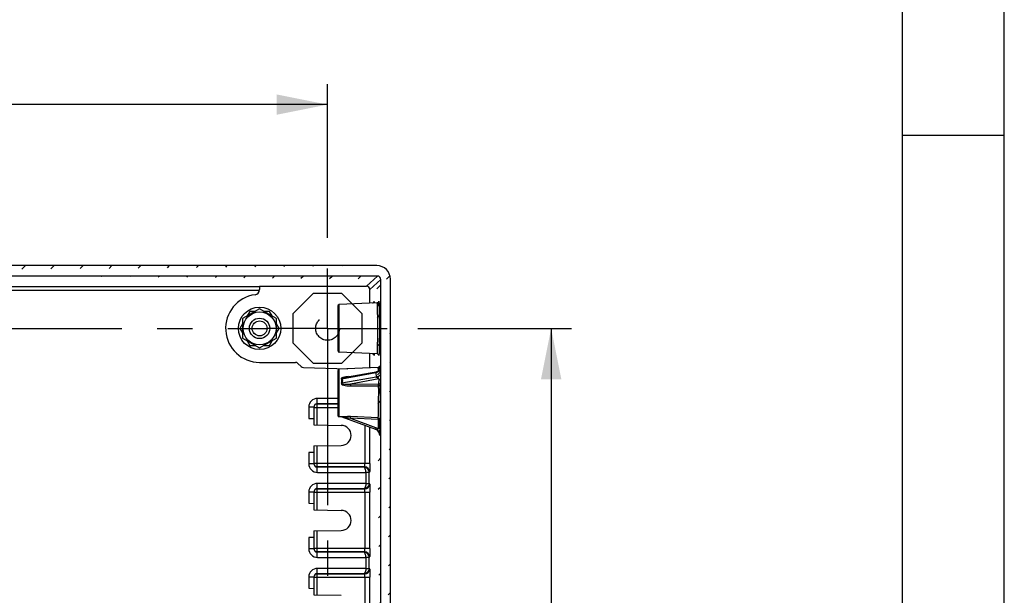
# Model space of a CAD drawing. Units: millimetres. Extents: x 9 to 415, y 1 to 290.
# Drawn here: x 365 to 413, y 154 to 182 of the extents above; entities that cross this region are included whole.
import ezdxf

# ---------------------------------------------------------------- set-up
doc = ezdxf.new("R2010")
doc.units = ezdxf.units.MM
doc.header["$LTSCALE"] = 23.1
doc.linetypes.add('CENTER', pattern=[0.6, 0.375, -0.075, 0.075, -0.075])
doc.linetypes.add('HIDDEN', pattern=[0.2, 0.1, -0.1])
doc.layers.get('0').update_dxf_attribs({"linetype": 'CONTINUOUS'})
doc.layers.add('DEFAULT_1', color=7, linetype='CENTER')
doc.layers.add('DEFAULT_2', color=8, linetype='HIDDEN')
doc.styles.get("Standard").update_dxf_attribs({"font": 'txt', "width": 0.7})
doc.dimstyles.new('DIMSTYLE_7', dxfattribs={"dimtxt": 3, "dimasz": 2.5, "dimexe": 1, "dimexo": 1.5, "dimgap": 0.75, "dimtad": 1, "dimlfac": 6, "dimdsep": 46, "dimtxsty": 'STANDARD', "dimblk": '_FILLED', "dimblk1": '_FILLED', "dimblk2": '_FILLED', "dimcen": 0.09, "dimadec": 0, "dimazin": 0, "dimtp": 0.5, "dimtm": 0.5, "dimtfac": 1, "dimtofl": 0, "dimtmove": 0, "dimatfit": 3, "dimldrblk": '_FILLED', "dimfxl": 1, "dimtolj": 1, "dimarcsym": 0})
doc.dimstyles.new('DIMSTYLE_8', dxfattribs={"dimtxt": 3, "dimasz": 2.5, "dimexe": 1, "dimexo": 1.5, "dimgap": 0.75, "dimtad": 1, "dimlfac": 6, "dimdsep": 46, "dimtxsty": 'STANDARD', "dimblk": '_FILLED', "dimblk1": '_FILLED', "dimblk2": '_FILLED', "dimcen": 0.09, "dimadec": 0, "dimazin": 0, "dimtp": 0.8, "dimtm": 0.8, "dimtfac": 1, "dimtofl": 0, "dimtmove": 0, "dimatfit": 3, "dimldrblk": '_FILLED', "dimfxl": 1, "dimtolj": 1, "dimarcsym": 0})

# ---------------------------------------------------------------- blocks, each defined once
blk = doc.blocks.new('_FILLED')
at = {"color": 0, "linetype": 'BYBLOCK'}
blk.add_solid([(0, 0), (-1, 0.2), (-1, -0.2)], dxfattribs=at)
blk = doc.blocks.new('*D9')
at = {"color": 2, "linetype": 'CONTINUOUS'}
for p, q in [((319.458, 171.164), (319.458, 178.706)), ((379.791, 171.164), (379.791, 178.706)), ((319.458, 177.706), (349.625, 177.706)), ((379.791, 177.706), (349.625, 177.706))]:
    blk.add_line(p, q, dxfattribs=at)
at = {"color": 2, "linetype": 'CONTINUOUS', "xscale": 2.5, "yscale": 2.5, "zscale": 2.5, "rotation": 180}
blk.add_blockref('_FILLED', (319.458, 177.706), dxfattribs=at)
at = {"color": 2, "linetype": 'CONTINUOUS', "xscale": 2.5, "yscale": 2.5, "zscale": 2.5}
blk.add_blockref('_FILLED', (379.791, 177.706), dxfattribs=at)
at = {"color": 2, "linetype": 'CONTINUOUS', "insert": (349.625, 181.456), "char_height": 3, "width": 34.07143, "attachment_point": 2, "line_spacing_factor": 0.9}
blk.add_mtext('362{\\Ftxt.shx;\\W1.000000;\\H3.000000; }[14.25]', dxfattribs=at)
blk = doc.blocks.new('*D10')
at = {"color": 2, "linetype": 'CONTINUOUS'}
for p, q in [((384.225, 166.731), (391.766, 166.731)), ((390.766, 166.731), (390.766, 121.898)), ((390.766, 77.064), (390.766, 121.898)), ((384.225, 77.064), (391.766, 77.064))]:
    blk.add_line(p, q, dxfattribs=at)
at = {"color": 2, "linetype": 'CONTINUOUS', "xscale": 2.5, "yscale": 2.5, "zscale": 2.5}
for p, rotation in [((390.766, 166.731), 90), ((390.766, 77.064), 270)]:
    blk.add_blockref('_FILLED', p, dxfattribs=dict(at, rotation=rotation))
at = {"color": 2, "linetype": 'CONTINUOUS', "insert": (387.016, 121.898), "char_height": 3, "width": 33.10714, "attachment_point": 2, "rotation": 90, "line_spacing_factor": 0.9}
blk.add_mtext('538{\\Ftxt.shx;\\W1.000000;\\H3.000000; }[21.18]', dxfattribs=at)

msp = doc.modelspace()

# ---------------------------------------------------------------- hatches: boundary and pattern name
at = {"linetype": 'CONTINUOUS'}
h = msp.add_hatch(dxfattribs=at)
h.set_pattern_fill('default__7', color=2, angle=45, style=0, pattern_type=0)
h.set_pattern_definition([(45, (0, 0), (-0.7071068, 0.7071068), [])])
edge = h.paths.add_edge_path()
edge.add_line((316.3748, 74.6538), (316.3748, 169.1417))
edge.add_arc((317.0413, 169.1417), 0.6665, 89.99582, 180.00397)
edge.add_line((382.2079, 169.8082), (317.0414, 169.8082))
edge.add_arc((382.2079, 169.1417), 0.6665, 359.99603, 90.00418)
edge.add_line((382.8744, 74.6538), (382.8744, 169.1417))
edge.add_arc((382.2079, 74.6537), 0.6665, 269.99582, 0.00398)
edge.add_line((382.2079, 73.9872), (317.0414, 73.9872))
edge.add_arc((317.0413, 74.6537), 0.6665, 179.99602, 270.00418)
edge.add_arc((382.2416, 74.6649), 0.1666, 269.99603, 0.00224)
edge.add_line((382.4082, 74.6649), (382.4082, 169.1305))
edge.add_arc((382.2416, 169.1305), 0.1666, 359.99713, 90.0046)
edge.add_line((382.2416, 169.2971), (317.0077, 169.2971))
edge.add_arc((317.0077, 169.1305), 0.1666, 89.9954, 180.00287)
edge.add_line((316.841, 74.6649), (316.841, 169.1305))
edge.add_arc((317.0077, 74.6649), 0.1666, 179.99776, 270.00397)
edge.add_line((382.2416, 74.4983), (317.0077, 74.4983))

# ---------------------------------------------------------------- linework, layer by layer
at = {"color": 2, "linetype": 'CONTINUOUS'}
for p, q in [((413, 7), (413, 290)), ((408, 176.2), (413, 176.2))]:
    msp.add_line(p, q, dxfattribs=at)
at = {"color": 7, "linetype": 'CONTINUOUS'}
for p, q in [((408, 7), (408, 285)), ((382.2079, 169.8082), (317.0414, 169.8082)), ((382.2416, 169.2971), (317.0077, 169.2971)), ((382.4082, 74.6649), (382.4082, 169.1305)), ((382.8744, 74.6538), (382.8744, 169.1417)), ((376.4514, 168.8043), (376.4514, 168.6305)), ((376.4514, 168.8043), (381.701, 168.8043)), ((381.8676, 167.9665), (381.8676, 168.6377)), ((376.458, 167.6933), (375.6246, 167.2122)), ((377.2913, 167.2122), (376.458, 167.6933)), ((380.2913, 167.8179), (380.2913, 165.6442)), ((382.2308, 167.9824), (380.371, 167.9012)), ((375.6246, 167.2122), (375.6246, 166.2499)), ((375.9768, 167.5644), (375.8479, 167.3411)), ((376.2347, 167.5644), (375.9768, 167.5644)), ((376.9391, 167.5644), (376.6813, 167.5644)), ((377.068, 167.3411), (376.9391, 167.5644)), ((377.2913, 166.2499), (377.2913, 167.2122)), ((375.6246, 166.9543), (375.4957, 166.7311)), ((375.4957, 166.7311), (375.6246, 166.5078)), ((377.4202, 166.7311), (377.2913, 166.9543)), ((377.2913, 166.5078), (377.4202, 166.7311)), ((375.6246, 166.2499), (376.458, 165.7688)), ((376.458, 165.7688), (377.2913, 166.2499)), ((375.8479, 166.121), (375.9768, 165.8977)), ((375.9768, 165.8977), (376.2347, 165.8977)), ((376.6813, 165.8977), (376.9391, 165.8977)), ((376.9391, 165.8977), (377.068, 166.121)), ((382.2308, 165.4797), (380.371, 165.5609)), ((381.8676, 164.7999), (381.8676, 165.4956)), ((376.458, 165.0644), (378.2223, 165.0644)), ((378.3401, 165.0156), (378.4976, 164.8581)), ((378.616, 164.8092), (380.7822, 164.7525)), ((382.2765, 164.8177), (380.371, 164.7345)), ((382.2958, 164.8209), (382.2764, 164.8177)), ((380.2913, 164.6513), (380.2913, 162.4775)), ((380.6692, 164.3337), (382.2597, 164.6231)), ((379.1246, 162.8589), (379.1246, 161.9977)), ((380.4731, 162.3898), (380.371, 162.3942)), ((380.4982, 162.3914), (382.1393, 161.7941)), ((378.8746, 162.3188), (379.1246, 162.3144)), ((379.1246, 161.9977), (380.4666, 161.9743)), ((382.1344, 161.7959), (382.178, 161.7764)), ((382.178, 161.7764), (382.2228, 161.7475)), ((382.2228, 161.7475), (382.2612, 161.7131)), ((382.3175, 161.6336), (382.3351, 161.5921)), ((382.3351, 161.5921), (382.3461, 161.5523)), ((379.1246, 160.9644), (380.4666, 160.9878)), ((379.1246, 160.9644), (379.1246, 160.1032)), ((379.1246, 160.6477), (378.8746, 160.6434)), ((379.1246, 158.6923), (379.1246, 157.8311)), ((378.8746, 158.1521), (379.1246, 158.1477)), ((379.1246, 157.8311), (380.4666, 157.8076)), ((379.1246, 156.7977), (380.4666, 156.8211)), ((379.1246, 156.7977), (379.1246, 155.9365)), ((379.1246, 156.4811), (378.8746, 156.4767)), ((379.1246, 154.5256), (379.1246, 153.6644)), ((378.8746, 153.9854), (379.1246, 153.9811)), ((379.1246, 153.6644), (380.4666, 153.641))]:
    msp.add_line(p, q, dxfattribs=at)
at = {"color": 9, "linetype": 'CONTINUOUS'}
for p, q in [((382.2416, 169.2971), (381.701, 168.8043)), ((381.8676, 168.6377), (382.4082, 169.1305)), ((376.4514, 168.7755), (322.7978, 168.7755)), ((322.7988, 168.6089), (376.4505, 168.6089)), ((380.371, 165.5609), (380.371, 167.9012)), ((382.2561, 166.7311), (382.3357, 166.7311)), ((382.368, 164.747), (382.3683, 164.7382)), ((382.382, 164.6936), (382.3858, 164.8014)), ((382.3884, 164.7789), (382.3892, 164.7231)), ((380.371, 162.3942), (380.371, 164.7345)), ((380.4982, 164.2622), (382.1699, 164.5664)), ((382.1724, 164.3442), (380.4982, 164.0395)), ((380.6684, 164.3335), (380.6742, 164.3346)), ((382.1699, 164.5664), (382.1724, 164.3442)), ((382.3892, 164.7231), (382.3916, 164.5008)), ((382.3055, 164.2539), (380.9132, 164.0006)), ((380.9132, 164.0006), (382.2984, 164.0136)), ((380.9156, 163.9063), (382.3008, 163.9196)), ((382.3055, 164.2539), (382.2984, 164.0136)), ((382.3876, 164.1836), (382.3804, 163.9432)), ((382.3018, 163.5644), (382.3815, 163.5644)), ((378.8746, 162.8766), (378.8746, 162.3188)), ((378.8746, 162.8766), (379.1246, 162.8766)), ((379.1246, 162.8589), (380.2913, 162.8589)), ((379.2869, 161.9949), (379.2869, 162.8589)), ((379.2912, 163.0434), (379.2911, 163.2933)), ((379.2912, 163.0434), (380.2913, 163.0438)), ((379.2912, 163.0256), (380.2913, 163.0256)), ((380.2913, 163.2939), (379.2938, 163.2939)), ((380.4847, 162.392), (380.4733, 162.3959)), ((382.2824, 162.3457), (380.9156, 162.4028)), ((382.28, 162.2681), (380.9132, 162.3252)), ((380.9132, 162.3252), (382.2797, 161.8278)), ((381.6224, 161.9822), (381.6224, 160.1032)), ((381.8658, 160.1032), (381.8658, 161.8937)), ((382.28, 162.2681), (382.2797, 161.8278)), ((382.3618, 161.8244), (382.3619, 162.2612)), ((382.3538, 161.4818), (382.3586, 161.4818)), ((379.2869, 160.1032), (379.2869, 160.9672)), ((378.8746, 160.6434), (378.8746, 160.0855)), ((379.1246, 160.0855), (378.8746, 160.0855)), ((381.8658, 160.1032), (379.1246, 160.1032)), ((379.2911, 159.6688), (379.2912, 159.9187)), ((381.6082, 159.9365), (379.2912, 159.9365)), ((381.5878, 159.9177), (379.2912, 159.9187)), ((381.6082, 159.9365), (381.5878, 159.9177)), ((379.2938, 159.6682), (381.6694, 159.6682)), ((381.6694, 159.6682), (381.6694, 159.1272)), ((381.8361, 159.6663), (381.6694, 159.6663)), ((381.8361, 159.6663), (381.858, 159.6866)), ((381.8361, 159.1291), (381.8361, 159.6663)), ((379.2912, 158.8767), (379.2911, 159.1267)), ((381.6694, 159.1272), (379.2938, 159.1272)), ((381.6694, 159.1291), (381.8361, 159.1291)), ((381.858, 159.1089), (381.8361, 159.1291)), ((378.8746, 158.7099), (378.8746, 158.1521)), ((378.8746, 158.7099), (379.1246, 158.7099)), ((379.1246, 158.6923), (381.8658, 158.6923)), ((379.2869, 157.8282), (379.2869, 158.6923)), ((379.2912, 158.8767), (381.5878, 158.8778)), ((379.2912, 158.8589), (381.6082, 158.8589)), ((381.5878, 158.8778), (381.6082, 158.8589)), ((381.6224, 158.6923), (381.6224, 155.9365)), ((381.8658, 155.9365), (381.8658, 158.6923)), ((379.2869, 155.9365), (379.2869, 156.8006)), ((378.8746, 156.4767), (378.8746, 155.9188)), ((379.1246, 155.9188), (378.8746, 155.9188)), ((381.8658, 155.9365), (379.1246, 155.9365)), ((379.2911, 155.5021), (379.2912, 155.7521)), ((381.6082, 155.7699), (379.2912, 155.7699)), ((381.5878, 155.751), (379.2912, 155.7521)), ((381.6082, 155.7699), (381.5878, 155.751)), ((379.2938, 155.5016), (381.6694, 155.5016)), ((381.6694, 155.5016), (381.6694, 154.9605)), ((381.8361, 155.4996), (381.6694, 155.4996)), ((381.8361, 155.4996), (381.858, 155.5199)), ((381.8361, 154.9625), (381.8361, 155.4996)), ((379.2912, 154.71), (379.2911, 154.96)), ((379.2912, 154.71), (381.5878, 154.7111)), ((379.2912, 154.6922), (381.6082, 154.6922)), ((381.6694, 154.9605), (379.2938, 154.9605)), ((381.5878, 154.7111), (381.6082, 154.6922)), ((381.6694, 154.9625), (381.8361, 154.9625)), ((381.858, 154.9422), (381.8361, 154.9625)), ((378.8746, 154.5433), (378.8746, 153.9854)), ((378.8746, 154.5433), (379.1246, 154.5433)), ((379.1246, 154.5256), (381.8658, 154.5256)), ((379.2869, 153.6616), (379.2869, 154.5256)), ((381.6224, 154.5256), (381.6224, 151.7698)), ((381.8658, 151.7698), (381.8658, 154.5256))]:
    msp.add_line(p, q, dxfattribs=at)
at = {"color": 7, "linetype": 'CONTINUOUS'}
for points in [[(382.07, 168.0324), (382.0701, 168.0332), (382.069, 168.0286), (382.0616, 168.012), (382.0394, 167.9878), (382.0089, 167.974), (381.9943, 167.9721)], [(382.3064, 168.0426), (382.3065, 168.0435), (382.3054, 168.0392), (382.2983, 168.023), (382.2764, 167.9986), (382.2459, 167.9845), (382.2307, 167.9824)], [(381.9943, 165.49), (382.0073, 165.4884), (382.0386, 165.4749), (382.061, 165.4509), (382.0689, 165.4338), (382.0701, 165.4293)], [(382.2307, 165.4797), (382.244, 165.4781), (382.2754, 165.4643), (382.2977, 165.4402), (382.3053, 165.4233), (382.3065, 165.419)], [(382.3822, 164.7766), (382.3789, 164.7636), (382.3746, 164.7507), (382.3694, 164.738), (382.3633, 164.7254), (382.3562, 164.7131), (382.3482, 164.701), (382.3394, 164.6893), (382.3297, 164.678), (382.3194, 164.6673), (382.3086, 164.6573), (382.2975, 164.6481), (382.2864, 164.6399), (382.2752, 164.6324), (382.2639, 164.6254)], [(382.3521, 164.8776), (382.3523, 164.8789), (382.3515, 164.8759), (382.3461, 164.862), (382.3261, 164.837), (382.2958, 164.8209)], [(382.386, 164.802), (382.3859, 164.8008), (382.3846, 164.7895), (382.3822, 164.7766)], [(382.2639, 164.6254), (382.2523, 164.6191), (382.2408, 164.6134), (382.2394, 164.6128), (382.2228, 164.606)], [(382.2612, 161.7131), (382.2928, 161.6746), (382.3175, 161.6336)], [(382.3461, 161.5523), (382.351, 161.521), (382.3517, 161.5136)]]:
    msp.add_lwpolyline(points, dxfattribs=at)
for radius in [1.0417, 0.8083, 0.5, 0.3667]:
    msp.add_circle((376.458, 166.7311), radius, dxfattribs=at)
for centre, radius, start, end in [((376.2014, 168.6305), 0.25, 277.69145, 360), ((376.458, 166.7311), 1.6667, 97.69145, 270), ((380.3746, 167.8179), 0.0833, 92.5, 180), ((380.3746, 165.6442), 0.0833, 180, 267.5), ((378.2223, 164.8977), 0.1667, 45, 90), ((378.6154, 164.976), 0.1667, 225, 268.5), ((380.3746, 164.6513), 0.0833, 92.5, 180), ((380.3746, 162.4775), 0.0833, 180, 267.5), ((380.458, 161.4811), 0.4933, 271, 89), ((382.0249, 161.4806), 0.3338, 44.75771, 49.63746), ((382.0237, 161.4798), 0.3352, 27.41173, 44.69977), ((382.0263, 161.4815), 0.3321, 23.6881, 27.36724), ((382.0244, 161.4806), 0.3342, 19.44803, 23.68954), ((382.0242, 161.4807), 0.3344, 5.74067, 19.4224), ((382.0248, 161.4809), 0.3338, 359.99669, 5.7171), ((380.458, 157.3144), 0.4933, 271, 89), ((379.2907, 155.936), 0.1658, 209.93983, 223.9191)]:
    msp.add_arc(centre, radius, start, end, dxfattribs=at)
at = {"color": 9, "linetype": 'CONTINUOUS'}
for centre, radius, start, end in [((379.8184, 167.8586), 2.2672, 3.08379, 3.36015), ((380.0385, 167.8675), 2.2837, 3.08505, 3.3602), ((384.3416, 165.6042), 2.2792, 183.07144, 183.35966), ((384.6819, 165.6003), 2.3832, 182.98565, 183.35565), ((380.433, 164.3937), 0.1467, 285.94518, 296.37032), ((379.0568, 163.9123), 1.8588, 359.81453, 0.54958), ((322.7002, 163.5681), 59.6016, 359.996427, 0.337928), ((314.6048, 163.5684), 67.7767, 359.99665, 0.316895), ((379.2913, 162.8766), 0.4167, 89.65942, 180.00439), ((380.1833, 159.6255), 2.7869, 80.82178, 81.33682), ((380.613, 155.233), 7.1761, 87.58345, 88.71203), ((379.2913, 160.0855), 0.4167, 179.99561, 270.34058), ((381.608, 159.6865), 0.2501, 0.02204, 89.95026), ((379.2913, 158.71), 0.4167, 89.65942, 180.00439), ((381.608, 159.109), 0.2501, 270.04981, 359.97794), ((379.2913, 155.9188), 0.4167, 179.99561, 270.34058), ((381.608, 155.5198), 0.2501, 0.02204, 89.95026), ((379.2913, 154.5433), 0.4167, 89.65942, 180.00439), ((381.608, 154.9423), 0.2501, 270.04981, 359.97794)]:
    msp.add_arc(centre, radius, start, end, dxfattribs=at)
at = {"color": 7, "linetype": 'CONTINUOUS'}
for centre, major_axis, ratio, start_param, end_param in [((382.2076, 169.1414), (-0.474, -0.4691), 0.9996461, 2.3615085, 3.9319509), ((382.2415, 169.1305), (0.1232, 0.1123), 0.9996727, -0.7390448, 0.8314255), ((381.7009, 168.6376), (0.1232, 0.1123), 0.9996727, -0.7390448, 0.8314255)]:
    msp.add_ellipse(centre, major_axis=major_axis, ratio=ratio, start_param=start_param, end_param=end_param, dxfattribs=at)
at = {"color": 9, "linetype": 'CONTINUOUS'}
for points, knots in [([(382.0658, 167.9801), (382.0671, 168.0052), (382.0726, 168.1014), (382.0805, 168.0129), (382.0818, 167.9915)], [0, 0, 0, 0, 0.5406574, 1, 1, 1, 1]), ([(382.2561, 166.7311), (382.2561, 166.8908), (382.2552, 167.1226), (382.2521, 167.4177), (382.2491, 167.605), (382.2454, 167.7582), (382.2421, 167.8634), (382.2383, 167.9242), (382.2367, 167.9561), (382.2334, 167.9702), (382.2329, 167.9825), (382.2308, 167.9824)], [0, 0, 0, 0, 0.3825927, 0.5553841, 0.7068986, 0.8311409, 0.9235396, 0.9565431, 0.9803621, 0.9948413, 1, 1, 1, 1]), ([(382.2957, 167.8141), (382.2971, 167.8646), (382.3, 167.9282), (382.3023, 168.0139), (382.3073, 168.0368), (382.3062, 168.0689), (382.3174, 168.0565), (382.3132, 168.0341), (382.3175, 168.0144), (382.3182, 168.0013)], [0, 0, 0, 0, 0.479262, 0.640076, 0.7456067, 0.7948625, 0.8082487, 0.8761127, 1, 1, 1, 1]), ([(382.3188, 167.9904), (382.3195, 167.9788), (382.3222, 167.9201), (382.324, 167.8613), (382.3252, 167.8141)], [0, 0, 0, 0, 0.1977068, 1, 1, 1, 1]), ([(382.3252, 167.8141), (382.3271, 167.7431), (382.334, 167.3822), (382.3357, 167.0211), (382.3357, 166.7311)], [0, 0, 0, 0, 0.1967007, 1, 1, 1, 1]), ([(382.2308, 165.4797), (382.2329, 165.4796), (382.2334, 165.4919), (382.2367, 165.506), (382.2383, 165.5379), (382.2421, 165.5988), (382.2454, 165.7039), (382.2491, 165.8571), (382.2521, 166.0445), (382.2552, 166.3395), (382.2561, 166.5713), (382.2561, 166.7311)], [0, 0, 0, 0, 0.0051587, 0.0196379, 0.0434569, 0.0764604, 0.1688591, 0.2931014, 0.4446159, 0.6174073, 1, 1, 1, 1]), ([(382.3357, 166.7311), (382.3357, 166.6267), (382.3348, 166.2657), (382.332, 165.9046), (382.3252, 165.648)], [0, 0, 0, 0, 0.2889627, 1, 1, 1, 1]), ([(382.0824, 165.4815), (382.081, 165.4565), (382.0755, 165.3609), (382.0677, 165.4492), (382.0664, 165.4706)], [0, 0, 0, 0, 0.5389211, 1, 1, 1, 1]), ([(382.3252, 165.648), (382.3239, 165.5975), (382.321, 165.534), (382.3187, 165.4482), (382.3137, 165.4254), (382.3148, 165.3932), (382.3036, 165.4057), (382.3078, 165.428), (382.3035, 165.4477), (382.3028, 165.4608)], [0, 0, 0, 0, 0.479262, 0.6400761, 0.7456068, 0.7948627, 0.8082488, 0.8761128, 1, 1, 1, 1]), ([(382.2833, 164.7724), (382.2824, 164.7838), (382.2787, 164.7937), (382.2804, 164.8179), (382.2765, 164.8177)], [0, 0, 0, 0, 0.7420737, 1, 1, 1, 1]), ([(382.2895, 164.6395), (382.2891, 164.6532), (382.2874, 164.6975), (382.2855, 164.7418), (382.2833, 164.7724)], [0, 0, 0, 0, 0.308837, 1, 1, 1, 1]), ([(382.3444, 164.7463), (382.3449, 164.7611), (382.3468, 164.8057), (382.3486, 164.8503), (382.3517, 164.8799)], [0, 0, 0, 0, 0.3332856, 1, 1, 1, 1]), ([(382.3517, 164.8799), (382.3525, 164.887), (382.3552, 164.9118), (382.3639, 164.8661), (382.3635, 164.8271), (382.3669, 164.7759), (382.368, 164.747)], [0, 0, 0, 0, 0.1219012, 0.2140988, 0.5086374, 1, 1, 1, 1]), ([(382.3858, 164.8014), (382.386, 164.8056), (382.3887, 164.8297), (382.3882, 164.7906), (382.3884, 164.7789)], [0, 0, 0, 0, 0.2634141, 1, 1, 1, 1]), ([(380.4733, 164.2526), (380.4495, 164.3084), (380.6708, 164.3706), (380.7697, 164.3761), (380.8427, 164.3806)], [0, 0, 0, 0, 0.4537229, 1, 1, 1, 1]), ([(380.4982, 164.2622), (380.4821, 164.2873), (380.5935, 164.3176), (380.6362, 164.3275), (380.6684, 164.3335)], [0, 0, 0, 0, 0.47649, 1, 1, 1, 1]), ([(382.1699, 164.5664), (382.1893, 164.5701), (382.2573, 164.5869), (382.3258, 164.6186), (382.3597, 164.6565)], [0, 0, 0, 0, 0.279596, 1, 1, 1, 1]), ([(382.3916, 164.5008), (382.3911, 164.4838), (382.3554, 164.3915), (382.2477, 164.3586), (382.1724, 164.3442)], [0, 0, 0, 0, 0.1818786, 1, 1, 1, 1]), ([(382.3827, 164.6927), (382.3847, 164.6976), (382.3877, 164.7076), (382.389, 164.718), (382.3892, 164.7231)], [0, 0, 0, 0, 0.5131284, 1, 1, 1, 1]), ([(382.3916, 164.5008), (382.3922, 164.4515), (382.3932, 164.3457), (382.3893, 164.24), (382.3876, 164.1836)], [0, 0, 0, 0, 0.4663626, 1, 1, 1, 1]), ([(380.4733, 164.0447), (380.4526, 163.9727), (380.7067, 163.9047), (380.8311, 163.9055), (380.9156, 163.9063)], [0, 0, 0, 0, 0.469984, 1, 1, 1, 1]), ([(380.4982, 164.0395), (380.4941, 164.0401), (380.4857, 164.0415), (380.4775, 164.0435), (380.4733, 164.0447)], [0, 0, 0, 0, 0.4881332, 1, 1, 1, 1]), ([(380.4939, 164.1521), (380.4981, 164.1522), (380.5064, 164.1527), (380.5147, 164.1539), (380.5187, 164.1546)], [0, 0, 0, 0, 0.5056094, 1, 1, 1, 1]), ([(380.9132, 164.0006), (380.9135, 163.9963), (380.9149, 163.9729), (380.9153, 163.9494), (380.9155, 163.9302)], [0, 0, 0, 0, 0.1800356, 1, 1, 1, 1]), ([(382.3008, 163.9196), (382.3008, 163.945), (382.3004, 163.9764), (382.2988, 164.0077), (382.2984, 164.0136)], [0, 0, 0, 0, 0.8103082, 1, 1, 1, 1]), ([(382.3804, 163.9432), (382.3798, 163.9337), (382.3435, 163.9223), (382.3196, 163.92), (382.3008, 163.9196)], [0, 0, 0, 0, 0.3363975, 1, 1, 1, 1]), ([(382.2824, 162.3457), (382.2948, 162.4928), (382.2962, 162.8997), (382.3018, 163.3057), (382.3018, 163.5644)], [0, 0, 0, 0, 0.3634065, 1, 1, 1, 1]), ([(382.3815, 163.5644), (382.3815, 163.2873), (382.3756, 162.8535), (382.3747, 162.4189), (382.3619, 162.2625)], [0, 0, 0, 0, 0.6384025, 1, 1, 1, 1]), ([(379.2869, 162.8589), (379.2869, 162.88), (379.2879, 162.9184), (379.286, 162.9713), (379.2925, 163.0021), (379.2874, 163.0231), (379.2912, 163.0256)], [0, 0, 0, 0, 0.3779776, 0.700727, 0.9183626, 1, 1, 1, 1]), ([(380.4733, 162.3959), (380.4722, 162.3963), (380.4682, 162.3993), (380.474, 162.4002), (380.4759, 162.4006)], [0, 0, 0, 0, 0.3845378, 1, 1, 1, 1]), ([(380.4982, 162.3914), (380.4942, 162.3929), (380.486, 162.3951), (380.4776, 162.3959), (380.4733, 162.3959)], [0, 0, 0, 0, 0.4992702, 1, 1, 1, 1]), ([(380.4759, 162.4006), (380.4833, 162.4024), (380.5236, 162.4063), (380.5639, 162.4075), (380.5966, 162.4081)], [0, 0, 0, 0, 0.1883037, 1, 1, 1, 1]), ([(380.4982, 162.3914), (380.4976, 162.3916), (380.4957, 162.3926), (380.498, 162.3929), (380.4986, 162.3929)], [0, 0, 0, 0, 0.4693521, 1, 1, 1, 1]), ([(380.9132, 162.3252), (380.9135, 162.3337), (380.9144, 162.3596), (380.9158, 162.3854), (380.9156, 162.4028)], [0, 0, 0, 0, 0.3304544, 1, 1, 1, 1]), ([(382.28, 162.2681), (382.2804, 162.2769), (382.2813, 162.3027), (382.2826, 162.3286), (382.2824, 162.3457)], [0, 0, 0, 0, 0.3383839, 1, 1, 1, 1]), ([(382.1393, 161.7941), (382.1285, 161.798), (382.1943, 161.787), (382.2143, 161.7807), (382.2785, 161.7674), (382.2856, 161.8129), (382.2797, 161.8278)], [0, 0, 0, 0, 0.191205, 0.4678898, 0.7330502, 1, 1, 1, 1]), ([(382.3618, 161.8244), (382.3583, 161.8319), (382.3208, 161.8206), (382.2989, 161.8278), (382.2797, 161.8278)], [0, 0, 0, 0, 0.2995757, 1, 1, 1, 1]), ([(382.3538, 161.4818), (382.3536, 161.4825), (382.3505, 161.4935), (382.3517, 161.5051), (382.3514, 161.5157)], [0, 0, 0, 0, 0.0681638, 1, 1, 1, 1]), ([(382.3618, 161.8244), (382.3616, 161.751), (382.3638, 161.6452), (382.3592, 161.5322), (382.3615, 161.4903), (382.3586, 161.4818)], [0, 0, 0, 0, 0.6421665, 0.9213739, 1, 1, 1, 1]), ([(379.2912, 159.9365), (379.2874, 159.939), (379.2925, 159.9601), (379.286, 159.9908), (379.2879, 160.0437), (379.2869, 160.0822), (379.2869, 160.1032)], [0, 0, 0, 0, 0.0816374, 0.299273, 0.6220224, 1, 1, 1, 1]), ([(381.836, 159.6663), (381.836, 159.7311), (381.7822, 159.8639), (381.6503, 159.9173), (381.5878, 159.9177)], [0, 0, 0, 0, 0.5089277, 1, 1, 1, 1]), ([(381.6694, 159.6677), (381.6686, 159.7274), (381.6633, 159.8062), (381.6184, 159.9161), (381.5878, 159.9177)], [0, 0, 0, 0, 0.6609567, 1, 1, 1, 1]), ([(381.6082, 159.9365), (381.6129, 159.9375), (381.6138, 159.9607), (381.6199, 159.9899), (381.6214, 160.0438), (381.6224, 160.0821), (381.6224, 160.1032)], [0, 0, 0, 0, 0.0863398, 0.3030005, 0.6237542, 1, 1, 1, 1]), ([(381.8658, 160.1032), (381.8658, 160.0506), (381.8653, 159.9533), (381.8645, 159.8384), (381.8621, 159.7639), (381.8623, 159.7245), (381.8584, 159.702), (381.8603, 159.6887), (381.858, 159.6866)], [0, 0, 0, 0, 0.3785136, 0.7006822, 0.8250701, 0.9185721, 0.9774943, 1, 1, 1, 1]), ([(381.836, 159.1291), (381.836, 159.0643), (381.7822, 158.9316), (381.6503, 158.8782), (381.5878, 158.8778)], [0, 0, 0, 0, 0.5089282, 1, 1, 1, 1]), ([(381.6694, 159.1278), (381.6686, 159.068), (381.6633, 158.9892), (381.6184, 158.8793), (381.5878, 158.8778)], [0, 0, 0, 0, 0.6609575, 1, 1, 1, 1]), ([(381.858, 159.1089), (381.8603, 159.1068), (381.8584, 159.0935), (381.8623, 159.071), (381.8621, 159.0316), (381.8645, 158.9571), (381.8653, 158.8421), (381.8658, 158.7449), (381.8658, 158.6923)], [0, 0, 0, 0, 0.0225057, 0.0814279, 0.1749298, 0.2993178, 0.6214864, 1, 1, 1, 1]), ([(379.2869, 158.6923), (379.2869, 158.7133), (379.2879, 158.7517), (379.286, 158.8047), (379.2925, 158.8354), (379.2874, 158.8564), (379.2912, 158.8589)], [0, 0, 0, 0, 0.3779776, 0.700727, 0.9183626, 1, 1, 1, 1]), ([(381.6224, 158.6923), (381.6224, 158.7133), (381.6214, 158.7516), (381.6199, 158.8055), (381.6138, 158.8347), (381.6129, 158.8579), (381.6082, 158.8589)], [0, 0, 0, 0, 0.3761162, 0.6967513, 0.913537, 1, 1, 1, 1]), ([(379.2912, 155.7699), (379.2874, 155.7724), (379.2925, 155.7934), (379.286, 155.8241), (379.2879, 155.8771), (379.2869, 155.9155), (379.2869, 155.9365)], [0, 0, 0, 0, 0.0816374, 0.299273, 0.6220224, 1, 1, 1, 1]), ([(381.836, 155.4996), (381.836, 155.5644), (381.7822, 155.6972), (381.6503, 155.7506), (381.5878, 155.751)], [0, 0, 0, 0, 0.5089277, 1, 1, 1, 1]), ([(381.6694, 155.501), (381.6686, 155.5608), (381.6633, 155.6396), (381.6184, 155.7494), (381.5878, 155.751)], [0, 0, 0, 0, 0.6609567, 1, 1, 1, 1]), ([(381.6082, 155.7699), (381.6129, 155.7708), (381.6138, 155.7941), (381.6199, 155.8233), (381.6214, 155.8771), (381.6224, 155.9154), (381.6224, 155.9365)], [0, 0, 0, 0, 0.0863398, 0.3030005, 0.6237542, 1, 1, 1, 1]), ([(381.8658, 155.9365), (381.8658, 155.8839), (381.8653, 155.7867), (381.8645, 155.6717), (381.8621, 155.5972), (381.8623, 155.5578), (381.8584, 155.5353), (381.8603, 155.522), (381.858, 155.5199)], [0, 0, 0, 0, 0.3785136, 0.7006822, 0.8250701, 0.9185721, 0.9774943, 1, 1, 1, 1]), ([(379.2869, 154.5256), (379.2869, 154.5466), (379.2879, 154.585), (379.286, 154.638), (379.2925, 154.6687), (379.2874, 154.6897), (379.2912, 154.6922)], [0, 0, 0, 0, 0.3779776, 0.700727, 0.9183626, 1, 1, 1, 1]), ([(381.836, 154.9625), (381.836, 154.8977), (381.7822, 154.7649), (381.6503, 154.7115), (381.5878, 154.7111)], [0, 0, 0, 0, 0.5089282, 1, 1, 1, 1]), ([(381.6694, 154.9611), (381.6686, 154.9013), (381.6633, 154.8226), (381.6184, 154.7127), (381.5878, 154.7111)], [0, 0, 0, 0, 0.6609575, 1, 1, 1, 1]), ([(381.6224, 154.5256), (381.6224, 154.5467), (381.6214, 154.5849), (381.6199, 154.6388), (381.6138, 154.668), (381.6129, 154.6913), (381.6082, 154.6922)], [0, 0, 0, 0, 0.3761162, 0.6967513, 0.913537, 1, 1, 1, 1]), ([(381.858, 154.9422), (381.8603, 154.9401), (381.8584, 154.9268), (381.8623, 154.9043), (381.8621, 154.8649), (381.8645, 154.7904), (381.8653, 154.6754), (381.8658, 154.5782), (381.8658, 154.5256)], [0, 0, 0, 0, 0.0225057, 0.0814279, 0.1749298, 0.2993178, 0.6214864, 1, 1, 1, 1])]:
    msp.add_open_spline(points, degree=3, knots=knots, dxfattribs=at)
at = {"color": 7, "linetype": 'CONTINUOUS'}
for points, knots in [([(382.1715, 164.5735), (382.1711, 164.5723), (382.1704, 164.57), (382.17, 164.5676), (382.1699, 164.5664)], [0, 0, 0, 0, 0.5028714, 1, 1, 1, 1]), ([(382.2215, 164.3134), (382.2107, 164.3144), (382.1879, 164.3124), (382.1729, 164.334), (382.1724, 164.3442)], [0, 0, 0, 0, 0.5139488, 1, 1, 1, 1]), ([(382.3055, 164.2539), (382.3159, 164.267), (382.2815, 164.3166), (382.2432, 164.3113), (382.2215, 164.3134)], [0, 0, 0, 0, 0.4334059, 1, 1, 1, 1]), ([(382.2964, 164.6299), (382.2924, 164.6291), (382.2835, 164.6263), (382.2749, 164.6231), (382.27, 164.6214)], [0, 0, 0, 0, 0.446492, 1, 1, 1, 1]), ([(382.28, 162.2681), (382.2992, 162.2681), (382.3212, 162.2609), (382.3587, 162.2722), (382.3621, 162.2647)], [0, 0, 0, 0, 0.7010202, 1, 1, 1, 1])]:
    msp.add_open_spline(points, degree=3, knots=knots, dxfattribs=at)
for points in [[(382.2228, 164.6062), (382.2032, 164.6011), (382.1786, 164.5925), (382.1715, 164.5735)], [(382.27, 164.6214), (382.2545, 164.6158), (382.2388, 164.6104), (382.2228, 164.6062)], [(382.3804, 163.9432), (382.38, 163.9792), (382.3344, 164.0128), (382.2984, 164.0136)], [(379.1712, 162.9745), (379.1424, 162.9446), (379.1246, 162.9005), (379.1246, 162.8589)], [(379.147, 162.96), (379.1326, 162.9351), (379.1246, 162.9054), (379.1246, 162.8766)], [(379.2912, 163.0434), (379.2357, 163.0433), (379.1747, 163.0081), (379.147, 162.96)], [(379.2912, 163.0256), (379.2477, 163.0256), (379.2014, 163.0058), (379.1712, 162.9745)], [(382.1393, 161.7941), (382.1761, 161.7807), (382.2112, 161.7603), (382.2411, 161.7349)], [(379.1246, 160.1032), (379.1246, 160.0616), (379.1424, 160.0175), (379.1712, 159.9876)], [(379.1246, 160.0855), (379.1246, 160.0567), (379.1326, 160.027), (379.147, 160.0021)], [(379.147, 160.0021), (379.1614, 159.9772), (379.1831, 159.9555), (379.208, 159.9411)], [(379.1712, 159.9876), (379.2014, 159.9563), (379.2477, 159.9366), (379.2912, 159.9365)], [(379.208, 159.9411), (379.2328, 159.9267), (379.2625, 159.9188), (379.2912, 159.9187)], [(379.1712, 158.8079), (379.1424, 158.7779), (379.1246, 158.7338), (379.1246, 158.6923)], [(379.147, 158.7933), (379.1326, 158.7684), (379.1246, 158.7387), (379.1246, 158.7099)], [(379.2912, 158.8767), (379.2357, 158.8767), (379.1747, 158.8414), (379.147, 158.7933)], [(379.2912, 158.8589), (379.2477, 158.8589), (379.2014, 158.8392), (379.1712, 158.8079)], [(379.1246, 155.9365), (379.1246, 155.9078), (379.1326, 155.8781), (379.147, 155.8532)], [(379.1246, 155.9188), (379.1246, 155.8901), (379.1326, 155.8604), (379.147, 155.8355)], [(379.147, 155.8355), (379.1614, 155.8106), (379.1831, 155.7888), (379.208, 155.7744)], [(379.1712, 155.8209), (379.2014, 155.7896), (379.2477, 155.7699), (379.2912, 155.7699)], [(379.208, 155.7744), (379.2328, 155.76), (379.2625, 155.7521), (379.2912, 155.7521)], [(379.1712, 154.6412), (379.1424, 154.6113), (379.1246, 154.5671), (379.1246, 154.5256)], [(379.147, 154.6267), (379.1326, 154.6017), (379.1246, 154.572), (379.1246, 154.5433)], [(379.2912, 154.71), (379.2357, 154.71), (379.1747, 154.6748), (379.147, 154.6267)], [(379.2912, 154.6922), (379.2477, 154.6922), (379.2014, 154.6725), (379.1712, 154.6412)]]:
    msp.add_open_spline(points, degree=3, dxfattribs=at)
at = {"color": 9, "linetype": 'CONTINUOUS'}
for points in [[(382.3597, 164.6565), (382.3692, 164.6672), (382.3774, 164.6794), (382.3827, 164.6927)], [(380.4939, 164.1521), (380.4939, 164.1863), (380.4867, 164.2211), (380.4733, 164.2526)], [(380.4733, 164.0447), (380.486, 164.0788), (380.4939, 164.1157), (380.4939, 164.1521)], [(380.4982, 164.0395), (380.4917, 164.0288), (380.5133, 164.005), (380.5238, 164.0119)], [(380.4982, 164.2622), (380.5117, 164.2283), (380.5187, 164.1911), (380.5187, 164.1546)], [(380.5187, 164.1546), (380.5187, 164.1157), (380.511, 164.0764), (380.4982, 164.0395)], [(380.5283, 164.0052), (380.6541, 163.98), (380.7855, 163.9885), (380.9132, 164.0006)], [(382.3055, 164.2539), (382.3416, 164.2532), (382.3872, 164.2196), (382.3876, 164.1836)], [(380.4986, 162.3929), (380.5335, 162.3963), (380.5684, 162.3858), (380.6031, 162.3806)], [(380.5966, 162.4081), (380.6558, 162.4092), (380.7151, 162.4086), (380.7743, 162.4073)], [(380.6279, 162.3767), (380.7233, 162.3613), (380.8183, 162.3436), (380.9132, 162.3252)], [(382.2824, 162.3457), (382.3202, 162.3439), (382.3619, 162.3026), (382.3621, 162.2648)], [(382.2507, 161.7236), (382.2177, 161.7552), (382.1773, 161.7803), (382.1344, 161.7959)], [(382.3537, 161.4827), (382.3537, 161.57), (382.3138, 161.6633), (382.2507, 161.7236)]]:
    msp.add_open_spline(points, degree=3, dxfattribs=at)
at = {"layer": 'DEFAULT_1', "color": 7, "linetype": 'CENTER'}
for p, q in [((379.7913, 166.7311), (379.7913, 169.6644)), ((319.458, 166.7311), (376.858, 166.7311)), ((379.7913, 166.7311), (376.858, 166.7311)), ((379.7913, 166.7311), (379.7913, 78.8389)), ((379.7913, 166.7311), (380.7894, 166.7311)), ((380.7894, 166.7311), (382.2561, 166.7311)), ((382.3357, 166.7311), (382.7246, 166.7311))]:
    msp.add_line(p, q, dxfattribs=at)
at = {"layer": 'DEFAULT_2', "color": 8, "linetype": 'HIDDEN'}
for p, q in [((379.0836, 168.4395), (378.0829, 167.4387)), ((380.4989, 168.4395), (379.0836, 168.4395)), ((381.4997, 167.4387), (380.4989, 168.4395)), ((378.0829, 167.4387), (378.0829, 166.0234)), ((381.4997, 166.0234), (381.4997, 167.4387)), ((378.0829, 166.0234), (379.0836, 165.0226)), ((380.4989, 165.0226), (381.4997, 166.0234)), ((379.0836, 165.0226), (380.4989, 165.0226))]:
    msp.add_line(p, q, dxfattribs=at)
msp.add_circle((379.7913, 166.7311), 0.5833, dxfattribs=at)

# ---------------------------------------------------------------- dimensions: what is measured, and where the dimension line sits
at = {"color": 2, "linetype": 'CONTINUOUS'}
dim = msp.add_linear_dim(base=(379.7913, 177.7061), p1=(319.458, 169.6644), p2=(379.7913, 169.6644), dimstyle='DIMSTYLE_7', dxfattribs=at)
dim.commit()
dim.dimension.update_dxf_attribs({"geometry": '*D9', "text_midpoint": (349.6246, 177.7061), "dimtype": 160})
dim = msp.add_linear_dim(base=(390.7663, 77.0644), p1=(382.7246, 166.7311), p2=(382.7246, 77.0644), angle=270, dimstyle='DIMSTYLE_8', dxfattribs=at)
dim.commit()
dim.dimension.update_dxf_attribs({"geometry": '*D10', "text_midpoint": (390.7663, 121.8977), "dimtype": 160})

doc.saveas('drawing.dxf')
